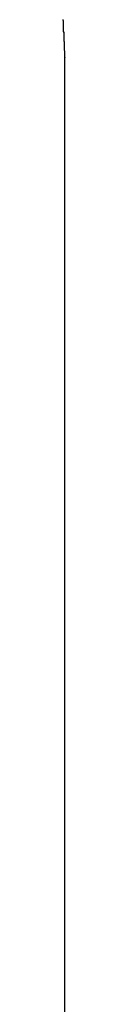
# Model space of a CAD drawing. Extents: x -42.5 to 42.5, y -21.2 to 21.2.
# Drawn here: x -9.4 to -9.4, y 0.1 to 0.4 of the extents above; entities that cross this region are included whole.
import ezdxf

# ---------------------------------------------------------------- set-up
doc = ezdxf.new("R2010")
doc.units = 0
doc.layers.get('0').update_dxf_attribs({"linetype": 'CONTINUOUS'})

msp = doc.modelspace()

# ---------------------------------------------------------------- linework, layer by layer
at = {"color": 0}
for points in [[(-9.404, 0.3742), (-9.404, 0.3742), (-9.404, 0.3742), (-9.404, 0.3742), (-9.404, 0.3742), (-9.404, 0.3742), (-9.404, 0.3742), (-9.404, 0.3742), (-9.404, 0.3742), (-9.404, 0.3742), (-9.404, 0.3742), (-9.404, 0.3742), (-9.404, 0.3742), (-9.404, 0.3742), (-9.404, 0.3742), (-9.404, 0.3742), (-9.404, 0.3742), (-9.404, 0.3742), (-9.404, 0.3742), (-9.404, 0.3742), (-9.404, 0.3742), (-9.404, 0.3742), (-9.404, 0.3742), (-9.404, 0.3742), (-9.404, 0.3742), (-9.404, 0.3742), (-9.404, 0.3742), (-9.404, 0.3742), (-9.404, 0.3742), (-9.404, 0.3742), (-9.404, 0.3742), (-9.404, 0.3742), (-9.404, 0.3742), (-9.404, 0.3742), (-9.404, 0.3742), (-9.404, 0.3743), (-9.404, 0.3743), (-9.404, 0.3743), (-9.404, 0.3743), (-9.404, 0.3743), (-9.404, 0.3743), (-9.404, 0.3743), (-9.404, 0.3743), (-9.404, 0.3743), (-9.404, 0.3743), (-9.404, 0.3743), (-9.404, 0.3743), (-9.404, 0.3743), (-9.404, 0.3743), (-9.404, 0.3743), (-9.404, 0.3743), (-9.404, 0.3743), (-9.404, 0.3743), (-9.404, 0.3743), (-9.404, 0.3743), (-9.404, 0.3743), (-9.404, 0.3743), (-9.404, 0.3743), (-9.404, 0.3743), (-9.404, 0.3743), (-9.404, 0.3743), (-9.404, 0.3743), (-9.404, 0.3743), (-9.404, 0.3743), (-9.404, 0.3743), (-9.404, 0.3743), (-9.404, 0.3743), (-9.404, 0.3743), (-9.404, 0.3743), (-9.404, 0.3744), (-9.404, 0.3744), (-9.404, 0.3744), (-9.404, 0.3744), (-9.404, 0.3744), (-9.404, 0.3744), (-9.404, 0.3744), (-9.404, 0.3744), (-9.404, 0.3744), (-9.404, 0.3744), (-9.404, 0.3744), (-9.404, 0.3744), (-9.404, 0.3744), (-9.404, 0.3744), (-9.404, 0.3744), (-9.404, 0.3744), (-9.404, 0.3744), (-9.404, 0.3744), (-9.404, 0.3744), (-9.404, 0.3744), (-9.404, 0.3744), (-9.404, 0.3744), (-9.404, 0.3744), (-9.404, 0.3744), (-9.404, 0.3744), (-9.404, 0.3744), (-9.404, 0.3744), (-9.404, 0.3744), (-9.404, 0.3744), (-9.404, 0.3744), (-9.404, 0.3744), (-9.404, 0.3744), (-9.404, 0.3744), (-9.404, 0.3744), (-9.404, 0.3745), (-9.404, 0.3745), (-9.404, 0.3745), (-9.404, 0.3745), (-9.404, 0.3745), (-9.404, 0.3745), (-9.404, 0.3745), (-9.404, 0.3745), (-9.404, 0.3745), (-9.404, 0.3745), (-9.404, 0.3745), (-9.404, 0.3745), (-9.404, 0.3745), (-9.404, 0.3745), (-9.404, 0.3745), (-9.404, 0.3745), (-9.404, 0.3745), (-9.404, 0.3746), (-9.404, 0.3746), (-9.404, 0.3746), (-9.404, 0.3746), (-9.404, 0.3746), (-9.404, 0.3746), (-9.404, 0.3746), (-9.404, 0.3746), (-9.404, 0.3746), (-9.404, 0.3746), (-9.404, 0.3746), (-9.404, 0.3746), (-9.404, 0.3746), (-9.404, 0.3746), (-9.404, 0.3746), (-9.404, 0.3746), (-9.404, 0.3746), (-9.404, 0.3747), (-9.404, 0.3747), (-9.404, 0.3747), (-9.404, 0.3747), (-9.404, 0.3747), (-9.404, 0.3747), (-9.404, 0.3747), (-9.404, 0.3747), (-9.404, 0.3747), (-9.404, 0.3747), (-9.404, 0.3747), (-9.404, 0.3747), (-9.404, 0.3747), (-9.404, 0.3747), (-9.404, 0.3747), (-9.404, 0.3747), (-9.404, 0.3747), (-9.404, 0.3748), (-9.404, 0.3748), (-9.404, 0.3748), (-9.404, 0.3748), (-9.404, 0.3748), (-9.404, 0.3748), (-9.404, 0.3748), (-9.404, 0.3748), (-9.404, 0.3748), (-9.404, 0.3748), (-9.404, 0.3748), (-9.404, 0.3748), (-9.404, 0.3748), (-9.404, 0.3748), (-9.404, 0.3748), (-9.404, 0.3748), (-9.404, 0.3748), (-9.404, 0.3749), (-9.404, 0.3749), (-9.404, 0.3749), (-9.404, 0.3749), (-9.404, 0.3749), (-9.404, 0.3749), (-9.404, 0.3749), (-9.404, 0.3749), (-9.404, 0.3749), (-9.404, 0.3749), (-9.404, 0.3749), (-9.404, 0.3749), (-9.404, 0.3749), (-9.404, 0.3749), (-9.404, 0.3749), (-9.404, 0.3749), (-9.404, 0.3749), (-9.404, 0.3751), (-9.404, 0.3751), (-9.404, 0.3751), (-9.404, 0.3751), (-9.404, 0.3751), (-9.404, 0.3751), (-9.404, 0.3751), (-9.404, 0.3751), (-9.404, 0.3751), (-9.404, 0.3751), (-9.404, 0.3751), (-9.404, 0.3751), (-9.404, 0.3751), (-9.404, 0.3751), (-9.404, 0.3751), (-9.404, 0.3751), (-9.404, 0.3751), (-9.404, 0.3752), (-9.404, 0.3752), (-9.404, 0.3752), (-9.404, 0.3752), (-9.404, 0.3752), (-9.404, 0.3752), (-9.404, 0.3752), (-9.404, 0.3752), (-9.404, 0.3752), (-9.404, 0.3752), (-9.404, 0.3752), (-9.404, 0.3752), (-9.404, 0.3752), (-9.404, 0.3752), (-9.404, 0.3752), (-9.404, 0.3752), (-9.404, 0.3752), (-9.404, 0.3754), (-9.404, 0.3754), (-9.404, 0.3754), (-9.404, 0.3754), (-9.404, 0.3754), (-9.404, 0.3754), (-9.404, 0.3754), (-9.404, 0.3754), (-9.404, 0.3754), (-9.404, 0.3754), (-9.404, 0.3754), (-9.404, 0.3754), (-9.404, 0.3754), (-9.404, 0.3754), (-9.404, 0.3754), (-9.404, 0.3754), (-9.404, 0.3754), (-9.404, 0.3755), (-9.404, 0.3755), (-9.404, 0.3755), (-9.404, 0.3755), (-9.404, 0.3755), (-9.404, 0.3755), (-9.404, 0.3755), (-9.404, 0.3755), (-9.404, 0.3755), (-9.404, 0.3755), (-9.404, 0.3755), (-9.404, 0.3755), (-9.404, 0.3755), (-9.404, 0.3755), (-9.404, 0.3755), (-9.404, 0.3755), (-9.404, 0.3755), (-9.404, 0.3757), (-9.404, 0.3757), (-9.404, 0.3757), (-9.404, 0.3757), (-9.404, 0.3757), (-9.404, 0.3757), (-9.404, 0.3757), (-9.404, 0.3757), (-9.404, 0.3757), (-9.404, 0.3757), (-9.404, 0.3757), (-9.404, 0.3757), (-9.404, 0.3757), (-9.404, 0.3757), (-9.404, 0.3757), (-9.404, 0.3757), (-9.404, 0.3757), (-9.404, 0.3759), (-9.404, 0.3759), (-9.404, 0.3759), (-9.404, 0.3759), (-9.404, 0.3759), (-9.404, 0.3759), (-9.404, 0.3759), (-9.404, 0.3759), (-9.404, 0.3759), (-9.404, 0.3759), (-9.404, 0.3759), (-9.404, 0.3759), (-9.404, 0.3759), (-9.404, 0.3759), (-9.404, 0.3759), (-9.404, 0.3759), (-9.404, 0.3759), (-9.404, 0.3761), (-9.404, 0.3761), (-9.404, 0.3761), (-9.404, 0.3761), (-9.404, 0.3761), (-9.404, 0.3761), (-9.404, 0.3761), (-9.404, 0.3761), (-9.404, 0.3761), (-9.404, 0.3761), (-9.404, 0.3761), (-9.404, 0.3761), (-9.404, 0.3761), (-9.404, 0.3761), (-9.404, 0.3761), (-9.404, 0.3761), (-9.404, 0.3761), (-9.4041, 0.3763), (-9.4041, 0.3763), (-9.4041, 0.3763), (-9.4041, 0.3763), (-9.4041, 0.3763), (-9.4041, 0.3763), (-9.4041, 0.3763), (-9.4041, 0.3763), (-9.4041, 0.3763), (-9.4041, 0.3763), (-9.4041, 0.3763), (-9.4041, 0.3763), (-9.4041, 0.3763), (-9.4041, 0.3763), (-9.4041, 0.3763), (-9.4041, 0.3763), (-9.4041, 0.3763), (-9.4041, 0.3765), (-9.4041, 0.3765), (-9.4041, 0.3765), (-9.4041, 0.3765), (-9.4041, 0.3765), (-9.4041, 0.3765), (-9.4041, 0.3765), (-9.4041, 0.3765), (-9.4041, 0.3765), (-9.4041, 0.3765), (-9.4041, 0.3765), (-9.4041, 0.3765), (-9.4041, 0.3765), (-9.4041, 0.3765), (-9.4041, 0.3765), (-9.4041, 0.3765), (-9.4041, 0.3765), (-9.4041, 0.3768), (-9.4041, 0.3768), (-9.4041, 0.3768), (-9.4041, 0.3768), (-9.4041, 0.3768), (-9.4041, 0.3768), (-9.4041, 0.3768), (-9.4041, 0.3768), (-9.4041, 0.3768), (-9.4041, 0.3768), (-9.4041, 0.3768), (-9.4041, 0.3768), (-9.4041, 0.3768), (-9.4041, 0.3768), (-9.4041, 0.3768), (-9.4041, 0.3768), (-9.4041, 0.3768), (-9.4041, 0.377), (-9.4041, 0.377), (-9.4041, 0.377), (-9.4041, 0.377), (-9.4041, 0.377), (-9.4041, 0.377), (-9.4041, 0.377), (-9.4041, 0.377), (-9.4041, 0.377), (-9.4041, 0.377), (-9.4041, 0.377), (-9.4041, 0.377), (-9.4041, 0.377), (-9.4041, 0.377), (-9.4041, 0.377), (-9.4041, 0.377), (-9.4041, 0.377), (-9.4041, 0.3772), (-9.4041, 0.3772), (-9.4041, 0.3772), (-9.4041, 0.3772), (-9.4041, 0.3772), (-9.4041, 0.3772), (-9.4041, 0.3772), (-9.4041, 0.3772), (-9.4041, 0.3772), (-9.4041, 0.3772), (-9.4041, 0.3772), (-9.4041, 0.3772), (-9.4041, 0.3772), (-9.4041, 0.3772), (-9.4041, 0.3772), (-9.4041, 0.3772), (-9.4041, 0.3772), (-9.4041, 0.3775), (-9.4041, 0.3775), (-9.4041, 0.3775), (-9.4041, 0.3775), (-9.4041, 0.3775), (-9.4041, 0.3775), (-9.4041, 0.3775), (-9.4041, 0.3775), (-9.4041, 0.3775), (-9.4041, 0.3775), (-9.4041, 0.3775), (-9.4041, 0.3775), (-9.4041, 0.3775), (-9.4041, 0.3775), (-9.4041, 0.3775), (-9.4041, 0.3775), (-9.4041, 0.3775), (-9.4041, 0.3778), (-9.4041, 0.3778), (-9.4041, 0.3778), (-9.4041, 0.3778), (-9.4041, 0.3778), (-9.4041, 0.3778), (-9.4041, 0.3778), (-9.4041, 0.3778), (-9.4041, 0.3778), (-9.4041, 0.3778), (-9.4041, 0.3778), (-9.4041, 0.3778), (-9.4041, 0.3778), (-9.4041, 0.3778), (-9.4041, 0.3778), (-9.4041, 0.3778), (-9.4041, 0.3778), (-9.4041, 0.3781), (-9.4041, 0.3781), (-9.4041, 0.3781), (-9.4041, 0.3781), (-9.4041, 0.3781), (-9.4041, 0.3781), (-9.4041, 0.3781), (-9.4041, 0.3781), (-9.4041, 0.3781), (-9.4041, 0.3781), (-9.4041, 0.3781), (-9.4041, 0.3781), (-9.4041, 0.3781), (-9.4041, 0.3781), (-9.4041, 0.3781), (-9.4041, 0.3781), (-9.4041, 0.3781), (-9.4041, 0.3783), (-9.4041, 0.3783), (-9.4041, 0.3783), (-9.4041, 0.3783), (-9.4041, 0.3783), (-9.4041, 0.3783), (-9.4041, 0.3783), (-9.4041, 0.3783), (-9.4041, 0.3783), (-9.4041, 0.3783), (-9.4041, 0.3783), (-9.4041, 0.3783), (-9.4041, 0.3783), (-9.4041, 0.3783), (-9.4041, 0.3783), (-9.4041, 0.3783), (-9.4041, 0.3783), (-9.4041, 0.3786), (-9.4041, 0.3786), (-9.4041, 0.3786), (-9.4041, 0.3786), (-9.4041, 0.3786), (-9.4041, 0.3786), (-9.4041, 0.3786), (-9.4041, 0.3786), (-9.4041, 0.3786), (-9.4041, 0.3787), (-9.4041, 0.3787), (-9.4041, 0.3787), (-9.4041, 0.3787), (-9.4041, 0.3787), (-9.4041, 0.3787), (-9.4041, 0.3787), (-9.4041, 0.3787), (-9.4042, 0.379), (-9.4042, 0.379), (-9.4042, 0.379), (-9.4042, 0.379), (-9.4042, 0.379), (-9.4042, 0.379), (-9.4042, 0.379), (-9.4042, 0.379), (-9.4042, 0.379), (-9.4042, 0.379), (-9.4042, 0.379), (-9.4042, 0.379), (-9.4042, 0.379), (-9.4042, 0.379), (-9.4042, 0.379), (-9.4042, 0.379), (-9.4042, 0.379), (-9.4042, 0.3793), (-9.4042, 0.3793), (-9.4042, 0.3793), (-9.4042, 0.3793), (-9.4042, 0.3793), (-9.4042, 0.3793), (-9.4042, 0.3793), (-9.4042, 0.3793), (-9.4042, 0.3793), (-9.4042, 0.3793), (-9.4042, 0.3793), (-9.4042, 0.3793), (-9.4042, 0.3793), (-9.4042, 0.3793), (-9.4042, 0.3793), (-9.4042, 0.3793), (-9.4042, 0.3793), (-9.4042, 0.3796), (-9.4042, 0.3796), (-9.4042, 0.3796), (-9.4042, 0.3796), (-9.4042, 0.3796), (-9.4042, 0.3796), (-9.4042, 0.3796), (-9.4042, 0.3796), (-9.4042, 0.3796), (-9.4042, 0.3796), (-9.4042, 0.3796), (-9.4042, 0.3796), (-9.4042, 0.3796), (-9.4042, 0.3796), (-9.4042, 0.3796), (-9.4042, 0.3796), (-9.4042, 0.3796), (-9.4042, 0.3799), (-9.4042, 0.3799), (-9.4042, 0.3799), (-9.4042, 0.3799), (-9.4042, 0.3799), (-9.4042, 0.3799), (-9.4042, 0.3799), (-9.4042, 0.3799), (-9.4042, 0.3799), (-9.4042, 0.38), (-9.4042, 0.38), (-9.4042, 0.38), (-9.4042, 0.38), (-9.4042, 0.38), (-9.4042, 0.38), (-9.4042, 0.38), (-9.4042, 0.38), (-9.4042, 0.3803), (-9.4042, 0.3803), (-9.4042, 0.3803), (-9.4042, 0.3803), (-9.4042, 0.3803), (-9.4042, 0.3803), (-9.4042, 0.3803), (-9.4042, 0.3803), (-9.4042, 0.3803), (-9.4042, 0.3803), (-9.4042, 0.3803), (-9.4042, 0.3803), (-9.4042, 0.3803), (-9.4042, 0.3803), (-9.4042, 0.3803), (-9.4042, 0.3803), (-9.4042, 0.3803), (-9.4042, 0.3806), (-9.4042, 0.3806), (-9.4042, 0.3806), (-9.4042, 0.3806), (-9.4042, 0.3806), (-9.4042, 0.3806), (-9.4042, 0.3806), (-9.4042, 0.3806), (-9.4042, 0.3806), (-9.4042, 0.3807), (-9.4042, 0.3807), (-9.4042, 0.3807), (-9.4042, 0.3807), (-9.4042, 0.3807), (-9.4042, 0.3807), (-9.4042, 0.3807), (-9.4042, 0.3807), (-9.4042, 0.381), (-9.4042, 0.381), (-9.4042, 0.381), (-9.4042, 0.381), (-9.4042, 0.381), (-9.4042, 0.381), (-9.4042, 0.381), (-9.4042, 0.381), (-9.4042, 0.381), (-9.4042, 0.3811), (-9.4042, 0.3811), (-9.4042, 0.3811), (-9.4042, 0.3811), (-9.4042, 0.3811), (-9.4042, 0.3811), (-9.4042, 0.3811), (-9.4042, 0.3811), (-9.4042, 0.3814), (-9.4042, 0.3814), (-9.4042, 0.3814), (-9.4042, 0.3814), (-9.4042, 0.3814), (-9.4042, 0.3814), (-9.4042, 0.3814), (-9.4042, 0.3814), (-9.4042, 0.3814), (-9.4042, 0.3815), (-9.4042, 0.3815), (-9.4042, 0.3815), (-9.4042, 0.3815), (-9.4042, 0.3815), (-9.4042, 0.3815), (-9.4042, 0.3815), (-9.4042, 0.3815), (-9.4043, 0.3818), (-9.4043, 0.3818), (-9.4043, 0.3818), (-9.4043, 0.3818), (-9.4043, 0.3818), (-9.4043, 0.3818), (-9.4043, 0.3818), (-9.4043, 0.3818), (-9.4043, 0.3818), (-9.4043, 0.3819), (-9.4043, 0.3819), (-9.4043, 0.3819), (-9.4043, 0.3819), (-9.4043, 0.3819), (-9.4043, 0.3819), (-9.4043, 0.3819), (-9.4043, 0.3819), (-9.4043, 0.3822), (-9.4043, 0.3822), (-9.4043, 0.3822), (-9.4043, 0.3822), (-9.4043, 0.3822), (-9.4043, 0.3822), (-9.4043, 0.3822), (-9.4043, 0.3822), (-9.4043, 0.3822), (-9.4043, 0.3823), (-9.4043, 0.3823), (-9.4043, 0.3823), (-9.4043, 0.3823), (-9.4043, 0.3823), (-9.4043, 0.3823), (-9.4043, 0.3823), (-9.4043, 0.3823), (-9.4043, 0.3826), (-9.4043, 0.3826), (-9.4043, 0.3826), (-9.4043, 0.3826), (-9.4043, 0.3826), (-9.4043, 0.3826), (-9.4043, 0.3826), (-9.4043, 0.3826), (-9.4043, 0.3826), (-9.4043, 0.3827), (-9.4043, 0.3827), (-9.4043, 0.3827), (-9.4043, 0.3827), (-9.4043, 0.3827), (-9.4043, 0.3827), (-9.4043, 0.3827), (-9.4043, 0.3827), (-9.4043, 0.383), (-9.4043, 0.383), (-9.4043, 0.383), (-9.4043, 0.383), (-9.4043, 0.383), (-9.4043, 0.383), (-9.4043, 0.383), (-9.4043, 0.383), (-9.4043, 0.383), (-9.4043, 0.3831), (-9.4043, 0.3831), (-9.4043, 0.3831), (-9.4043, 0.3831), (-9.4043, 0.3831), (-9.4043, 0.3831), (-9.4043, 0.3831), (-9.4043, 0.3831), (-9.4043, 0.3834), (-9.4043, 0.3834), (-9.4043, 0.3834), (-9.4043, 0.3834), (-9.4043, 0.3834), (-9.4043, 0.3834), (-9.4043, 0.3834), (-9.4043, 0.3834), (-9.4043, 0.3834), (-9.4043, 0.3835), (-9.4043, 0.3835), (-9.4043, 0.3835), (-9.4043, 0.3835), (-9.4043, 0.3835), (-9.4043, 0.3835), (-9.4043, 0.3835), (-9.4043, 0.3835), (-9.4043, 0.3838), (-9.4043, 0.3838), (-9.4043, 0.3838), (-9.4043, 0.3838), (-9.4043, 0.3838), (-9.4043, 0.3838), (-9.4043, 0.3838), (-9.4043, 0.3838), (-9.4043, 0.3838), (-9.4043, 0.3839), (-9.4043, 0.3839), (-9.4043, 0.3839), (-9.4043, 0.3839), (-9.4043, 0.3839), (-9.4043, 0.3839), (-9.4043, 0.3839), (-9.4043, 0.3839), (-9.4043, 0.3842), (-9.4043, 0.3842), (-9.4043, 0.3842), (-9.4043, 0.3842), (-9.4043, 0.3842), (-9.4043, 0.3842), (-9.4043, 0.3842), (-9.4043, 0.3842), (-9.4043, 0.3842), (-9.4043, 0.3844), (-9.4043, 0.3844), (-9.4043, 0.3844), (-9.4043, 0.3844), (-9.4043, 0.3844), (-9.4043, 0.3844), (-9.4043, 0.3844), (-9.4043, 0.3844), (-9.4043, 0.3847), (-9.4043, 0.3847), (-9.4043, 0.3847), (-9.4043, 0.3847), (-9.4043, 0.3847), (-9.4043, 0.3847), (-9.4043, 0.3847), (-9.4043, 0.3847), (-9.4043, 0.3847), (-9.4043, 0.3848), (-9.4043, 0.3848), (-9.4043, 0.3848), (-9.4043, 0.3848), (-9.4043, 0.3848), (-9.4043, 0.3848), (-9.4043, 0.3848), (-9.4043, 0.3848), (-9.4044, 0.3851), (-9.4044, 0.3851), (-9.4044, 0.3851), (-9.4044, 0.3851), (-9.4044, 0.3851), (-9.4044, 0.3851), (-9.4044, 0.3851), (-9.4044, 0.3851), (-9.4044, 0.3851), (-9.4044, 0.3853)], [(-9.404, 0.3743), (-9.404, 0.3743), (-9.404, 0.3743), (-9.404, 0.3743), (-9.404, 0.3743), (-9.404, 0.3743), (-9.404, 0.3743), (-9.404, 0.3743), (-9.404, 0.3743), (-9.404, 0.3743), (-9.404, 0.3743), (-9.404, 0.3743), (-9.404, 0.3743), (-9.404, 0.3743), (-9.404, 0.3743), (-9.404, 0.3743), (-9.404, 0.3743), (-9.404, 0.3743), (-9.404, 0.3743), (-9.404, 0.3743), (-9.404, 0.3743), (-9.404, 0.3743), (-9.404, 0.3743), (-9.404, 0.3743), (-9.404, 0.3743), (-9.404, 0.3743), (-9.404, 0.3743), (-9.404, 0.3743), (-9.404, 0.3743), (-9.404, 0.3743), (-9.404, 0.3743), (-9.404, 0.3743), (-9.404, 0.3743), (-9.404, 0.3743), (-9.404, 0.3743), (-9.404, 0.3743), (-9.404, 0.3743), (-9.404, 0.3743), (-9.404, 0.3743), (-9.404, 0.3743), (-9.404, 0.3743), (-9.404, 0.3743), (-9.404, 0.3743), (-9.404, 0.3743), (-9.404, 0.3743), (-9.404, 0.3743), (-9.404, 0.3743), (-9.404, 0.3743), (-9.404, 0.3743), (-9.404, 0.3743), (-9.404, 0.3743), (-9.404, 0.3743), (-9.404, 0.3743), (-9.404, 0.3743), (-9.404, 0.3743), (-9.404, 0.3743), (-9.404, 0.3743), (-9.404, 0.3743), (-9.404, 0.3743), (-9.404, 0.3743), (-9.404, 0.3743), (-9.404, 0.3743), (-9.404, 0.3743), (-9.404, 0.3743), (-9.404, 0.3743), (-9.404, 0.3743), (-9.404, 0.3743), (-9.404, 0.3743), (-9.404, 0.3743), (-9.404, 0.3743), (-9.404, 0.3743), (-9.404, 0.3743), (-9.404, 0.3743), (-9.404, 0.3743), (-9.404, 0.3743), (-9.404, 0.3743), (-9.404, 0.3743), (-9.404, 0.3743), (-9.404, 0.3743), (-9.404, 0.3743), (-9.404, 0.3743), (-9.404, 0.3743), (-9.404, 0.3743), (-9.404, 0.3743), (-9.404, 0.3743), (-9.404, 0.3743), (-9.404, 0.3743), (-9.404, 0.3743), (-9.404, 0.3743), (-9.404, 0.3743), (-9.404, 0.3743), (-9.404, 0.3743), (-9.404, 0.3743), (-9.404, 0.3743), (-9.404, 0.3743), (-9.404, 0.3743), (-9.404, 0.3743), (-9.404, 0.3743), (-9.404, 0.3743), (-9.404, 0.3743), (-9.404, 0.3743), (-9.404, 0.3743), (-9.404, 0.3743), (-9.404, 0.3743), (-9.404, 0.3743), (-9.404, 0.3743), (-9.404, 0.3743), (-9.404, 0.3743), (-9.404, 0.3743), (-9.404, 0.3743), (-9.404, 0.3743), (-9.404, 0.3743), (-9.404, 0.3743), (-9.404, 0.3743), (-9.404, 0.3743), (-9.404, 0.3743), (-9.404, 0.3743), (-9.404, 0.3743), (-9.404, 0.3743), (-9.404, 0.3743), (-9.404, 0.3743), (-9.404, 0.3743), (-9.404, 0.3743), (-9.404, 0.3743), (-9.404, 0.3743), (-9.404, 0.3743), (-9.404, 0.3743), (-9.404, 0.3743), (-9.404, 0.3743), (-9.404, 0.3743), (-9.404, 0.3743), (-9.404, 0.3743), (-9.404, 0.3743), (-9.404, 0.3743), (-9.404, 0.3743), (-9.404, 0.3743), (-9.404, 0.3743), (-9.404, 0.3743), (-9.404, 0.3743), (-9.404, 0.3743), (-9.404, 0.3743), (-9.404, 0.3743), (-9.404, 0.3743), (-9.404, 0.3743), (-9.404, 0.3743), (-9.404, 0.3743), (-9.404, 0.3743), (-9.404, 0.3743), (-9.404, 0.3743), (-9.404, 0.3743), (-9.404, 0.3743), (-9.404, 0.3743), (-9.404, 0.3743), (-9.404, 0.3743), (-9.404, 0.3743), (-9.404, 0.3743), (-9.404, 0.3743), (-9.404, 0.3743), (-9.404, 0.3743), (-9.404, 0.3743), (-9.404, 0.3743), (-9.404, 0.3743), (-9.404, 0.3743), (-9.404, 0.3743), (-9.404, 0.3743), (-9.404, 0.3743), (-9.404, 0.3743), (-9.404, 0.3743), (-9.404, 0.3743), (-9.404, 0.3743), (-9.404, 0.3743), (-9.404, 0.3743), (-9.404, 0.3743), (-9.404, 0.3743), (-9.404, 0.3743), (-9.404, 0.3743), (-9.404, 0.3743), (-9.404, 0.3743), (-9.404, 0.3743), (-9.404, 0.3743), (-9.404, 0.3743), (-9.404, 0.3743), (-9.404, 0.3743), (-9.404, 0.3743), (-9.404, 0.3743), (-9.404, 0.3743), (-9.404, 0.3743), (-9.404, 0.3743), (-9.404, 0.3743), (-9.404, 0.3743), (-9.404, 0.3743), (-9.404, 0.3743), (-9.404, 0.3743), (-9.404, 0.3743), (-9.404, 0.3743), (-9.404, 0.3743), (-9.404, 0.3743), (-9.404, 0.3743), (-9.404, 0.3743), (-9.404, 0.3743), (-9.404, 0.3743), (-9.404, 0.3743), (-9.404, 0.3743), (-9.404, 0.3743), (-9.404, 0.3743), (-9.404, 0.3743), (-9.404, 0.3743), (-9.404, 0.3742), (-9.404, 0.3742), (-9.404, 0.3742), (-9.404, 0.3742), (-9.404, 0.3742), (-9.404, 0.3742), (-9.404, 0.3742), (-9.404, 0.3742), (-9.404, 0.3742), (-9.404, 0.3742), (-9.404, 0.3742), (-9.404, 0.3742), (-9.404, 0.3742), (-9.404, 0.3742), (-9.404, 0.3742), (-9.404, 0.3742), (-9.404, 0.3742), (-9.404, 0.3742), (-9.404, 0.3742), (-9.404, 0.3742), (-9.404, 0.3742), (-9.404, 0.3742), (-9.404, 0.3742), (-9.404, 0.3742), (-9.404, 0.3742), (-9.404, 0.3742), (-9.404, 0.3742), (-9.404, 0.3742), (-9.404, 0.3742), (-9.404, 0.3742), (-9.404, 0.3742), (-9.404, 0.3742), (-9.404, 0.3742), (-9.404, 0.3742), (-9.404, 0.3742), (-9.404, 0.3742), (-9.404, 0.3742), (-9.404, 0.3742), (-9.404, 0.3742), (-9.404, 0.3742), (-9.404, 0.3742), (-9.404, 0.3742), (-9.404, 0.3742), (-9.404, 0.3742), (-9.404, 0.3742), (-9.404, 0.3742), (-9.404, 0.3742), (-9.404, 0.3742), (-9.404, 0.3742), (-9.404, 0.3742), (-9.404, 0.3742), (-9.404, 0.3742), (-9.404, 0.3742), (-9.404, 0.3742), (-9.404, 0.3742), (-9.404, 0.3742), (-9.404, 0.3742), (-9.404, 0.3742), (-9.404, 0.3742), (-9.404, 0.3742), (-9.404, 0.3742), (-9.404, 0.3742), (-9.404, 0.3742), (-9.404, 0.3742), (-9.404, 0.3742), (-9.404, 0.3742), (-9.404, 0.3742), (-9.404, 0.3742), (-9.404, 0.3742), (-9.404, 0.3742), (-9.404, 0.3742), (-9.404, 0.3742), (-9.404, 0.3742), (-9.404, 0.3742), (-9.404, 0.3742), (-9.404, 0.3742), (-9.404, 0.3742), (-9.404, 0.3742), (-9.404, 0.3742), (-9.404, 0.3742), (-9.404, 0.3742), (-9.404, 0.3742), (-9.404, 0.3742), (-9.404, 0.3742), (-9.404, 0.3742), (-9.404, 0.3742), (-9.404, 0.3742), (-9.404, 0.3742), (-9.404, 0.3742), (-9.404, 0.3742), (-9.404, 0.3742), (-9.404, 0.3742), (-9.404, 0.3742), (-9.404, 0.3742), (-9.404, 0.3742), (-9.404, 0.3742), (-9.404, 0.3742), (-9.404, 0.3742), (-9.404, 0.3742), (-9.404, 0.3742), (-9.404, 0.3742), (-9.404, 0.3742), (-9.404, 0.3742), (-9.404, 0.3742), (-9.404, 0.3742), (-9.404, 0.3742), (-9.404, 0.3742), (-9.404, 0.3742), (-9.404, 0.3742), (-9.404, 0.3742), (-9.404, 0.3742), (-9.404, 0.3742), (-9.404, 0.3742), (-9.404, 0.3742), (-9.404, 0.3742), (-9.404, 0.3742), (-9.404, 0.3742), (-9.404, 0.3742), (-9.404, 0.3742), (-9.404, 0.3742), (-9.404, 0.3742), (-9.404, 0.3742), (-9.404, 0.3742), (-9.404, 0.3742), (-9.404, 0.3742), (-9.404, 0.3742), (-9.404, 0.3742), (-9.404, 0.3742), (-9.404, 0.3742), (-9.404, 0.3742), (-9.404, 0.3742), (-9.404, 0.3742), (-9.404, 0.3742), (-9.404, 0.3742), (-9.404, 0.3742), (-9.404, 0.3742), (-9.404, 0.3742), (-9.404, 0.3742), (-9.404, 0.3742), (-9.404, 0.3742), (-9.404, 0.3742), (-9.404, 0.3742), (-9.404, 0.3742), (-9.404, 0.3742), (-9.404, 0.3742), (-9.404, 0.3742), (-9.404, 0.3742), (-9.404, 0.3742), (-9.404, 0.3742), (-9.404, 0.3742), (-9.404, 0.3742), (-9.404, 0.3742), (-9.404, 0.3742), (-9.404, 0.3742), (-9.404, 0.3742), (-9.404, 0.3742), (-9.404, 0.3742), (-9.404, 0.3742), (-9.404, 0.3742), (-9.404, 0.3742), (-9.404, 0.3742), (-9.404, 0.3742), (-9.404, 0.3742), (-9.404, 0.3742), (-9.404, 0.3742), (-9.404, 0.3742), (-9.404, 0.3742), (-9.404, 0.3742), (-9.404, 0.3742), (-9.404, 0.3742), (-9.404, 0.3742), (-9.404, 0.3742), (-9.404, 0.3742), (-9.404, 0.3742), (-9.404, 0.3742), (-9.404, 0.3742), (-9.404, 0.3742), (-9.404, 0.3742), (-9.404, 0.3742), (-9.404, 0.3742), (-9.404, 0.3742), (-9.404, 0.3742), (-9.404, 0.3742), (-9.404, 0.3742), (-9.404, 0.3742), (-9.404, 0.3742), (-9.404, 0.3742), (-9.404, 0.3742), (-9.404, 0.3742), (-9.404, 0.3742), (-9.404, 0.3742), (-9.404, 0.3742), (-9.404, 0.3742), (-9.404, 0.3742), (-9.404, 0.3742), (-9.404, 0.3742), (-9.404, 0.3742), (-9.404, 0.3742), (-9.404, 0.3742), (-9.404, 0.3742), (-9.404, 0.3742), (-9.404, 0.3742), (-9.404, 0.3742), (-9.404, 0.3742), (-9.404, 0.3742), (-9.404, 0.3742), (-9.404, 0.3742), (-9.404, 0.3742), (-9.404, 0.3742), (-9.404, 0.3742), (-9.404, 0.3742), (-9.404, 0.3742), (-9.404, 0.3742), (-9.404, 0.3742), (-9.404, 0.3742), (-9.404, 0.3742), (-9.404, 0.3742), (-9.404, 0.3742), (-9.404, 0.3742), (-9.404, 0.3742), (-9.404, 0.3742), (-9.404, 0.3742), (-9.404, 0.3742), (-9.404, 0.3742), (-9.404, 0.3742), (-9.404, 0.3742), (-9.404, 0.3742), (-9.404, 0.3742), (-9.404, 0.3742), (-9.404, 0.3742), (-9.404, 0.3742), (-9.404, 0.3742), (-9.404, 0.3742), (-9.404, 0.3742), (-9.404, 0.3742), (-9.404, 0.3742), (-9.404, 0.3742), (-9.404, 0.3742), (-9.404, 0.3742), (-9.404, 0.3742), (-9.404, 0.3742), (-9.404, 0.3742), (-9.404, 0.3742), (-9.404, 0.3742), (-9.404, 0.3742), (-9.404, 0.3742), (-9.404, 0.3742), (-9.404, 0.3742), (-9.404, 0.3742), (-9.404, 0.3742), (-9.404, 0.3742), (-9.404, 0.3742), (-9.404, 0.3742), (-9.404, 0.3742), (-9.404, 0.3742), (-9.404, 0.3742), (-9.404, 0.3742), (-9.404, 0.3742), (-9.404, 0.3742), (-9.404, 0.3742), (-9.404, 0.3742), (-9.404, 0.3742), (-9.404, 0.3742), (-9.404, 0.3742), (-9.404, 0.3742), (-9.404, 0.3742), (-9.404, 0.3742), (-9.404, 0.3742), (-9.404, 0.3742), (-9.404, 0.3742), (-9.404, 0.3742), (-9.404, 0.3742), (-9.404, 0.3742), (-9.404, 0.3742), (-9.404, 0.3742), (-9.404, 0.3742), (-9.404, 0.3742), (-9.404, 0.3742), (-9.404, 0.3742), (-9.404, 0.3742), (-9.404, 0.3742), (-9.404, 0.3742), (-9.404, 0.3742), (-9.404, 0.3742), (-9.404, 0.3742), (-9.404, 0.3742), (-9.404, 0.3742), (-9.404, 0.3742), (-9.404, 0.3742), (-9.404, 0.3742), (-9.404, 0.3742), (-9.404, 0.3742), (-9.404, 0.3742), (-9.404, 0.3742), (-9.404, 0.3742), (-9.404, 0.3742), (-9.404, 0.3742), (-9.404, 0.3742), (-9.404, 0.3742), (-9.404, 0.3742), (-9.404, 0.3742), (-9.404, 0.3742), (-9.404, 0.3742), (-9.404, 0.3742), (-9.404, 0.3742), (-9.404, 0.3742), (-9.404, 0.3742), (-9.404, 0.3742), (-9.404, 0.3742), (-9.404, 0.3742), (-9.404, 0.3742), (-9.404, 0.3742), (-9.404, 0.3742), (-9.404, 0.3742), (-9.404, 0.3742), (-9.404, 0.3742), (-9.404, 0.3742), (-9.404, 0.3742), (-9.404, 0.3742), (-9.404, 0.3742), (-9.404, 0.3742), (-9.404, 0.3742), (-9.404, 0.3742), (-9.404, 0.3742), (-9.404, 0.3742), (-9.404, 0.3742), (-9.404, 0.3742), (-9.404, 0.3742), (-9.404, 0.3742), (-9.404, 0.3742), (-9.404, 0.3742), (-9.404, 0.3742), (-9.404, 0.3742), (-9.404, 0.3742), (-9.404, 0.3742), (-9.404, 0.3742), (-9.404, 0.3742), (-9.404, 0.3742), (-9.404, 0.3742), (-9.404, 0.3742), (-9.404, 0.3742), (-9.404, 0.3742), (-9.404, 0.3742), (-9.404, 0.3742), (-9.404, 0.3742), (-9.404, 0.3742), (-9.404, 0.3742), (-9.404, 0.3742), (-9.404, 0.3742), (-9.404, 0.3742), (-9.404, 0.3742), (-9.404, 0.3742), (-9.404, 0.3742), (-9.404, 0.3742), (-9.404, 0.3742), (-9.404, 0.3742), (-9.404, 0.3742), (-9.404, 0.3742), (-9.404, 0.3742), (-9.404, 0.3742), (-9.404, 0.3742), (-9.404, 0.3742), (-9.404, 0.3742), (-9.404, 0.3742), (-9.404, 0.3742), (-9.404, 0.3742), (-9.404, 0.3742), (-9.404, 0.3742), (-9.404, 0.3742), (-9.404, 0.3742), (-9.404, 0.3742), (-9.404, 0.3742), (-9.404, 0.3742), (-9.404, 0.3742), (-9.404, 0.3742), (-9.404, 0.3742), (-9.404, 0.3742), (-9.404, 0.3742), (-9.404, 0.3742), (-9.404, 0.3742), (-9.404, 0.3742), (-9.404, 0.3742), (-9.404, 0.3742), (-9.404, 0.3742), (-9.404, 0.3742), (-9.404, 0.3742), (-9.404, 0.3742), (-9.404, 0.3742), (-9.404, 0.3742), (-9.404, 0.3742), (-9.404, 0.3742), (-9.404, 0.3742), (-9.404, 0.3742), (-9.404, 0.3742), (-9.404, 0.3742), (-9.404, 0.3742), (-9.404, 0.3742), (-9.404, 0.3742), (-9.404, 0.3742), (-9.404, 0.3742), (-9.404, 0.3742), (-9.404, 0.3742), (-9.404, 0.3742), (-9.404, 0.3742), (-9.404, 0.3742), (-9.404, 0.3742), (-9.404, 0.3742), (-9.404, 0.3742), (-9.404, 0.3742), (-9.404, 0.3742), (-9.404, 0.3742), (-9.404, 0.3742), (-9.404, 0.3742), (-9.404, 0.3742), (-9.404, 0.3742), (-9.404, 0.3742), (-9.404, 0.3742), (-9.404, 0.3742), (-9.404, 0.3742), (-9.404, 0.3742), (-9.404, 0.3742), (-9.404, 0.3742), (-9.404, 0.3742), (-9.404, 0.3742)], [(-9.404, 0.3742), (-9.404, 0.3742)], [(-9.404, -2.964), (-9.404, 0.3742)], [(-9.404, -2.964), (-9.404, 0.3742)], [(-9.404, -2.964), (-9.404, 0.3742)], [(-9.404, -2.964), (-9.404, 0.3742)], [(-9.404, -2.964), (-9.404, 0.3742)], [(-9.404, -2.964), (-9.404, 0.3742)], [(-9.404, -2.964), (-9.404, 0.3742)], [(-9.404, -2.964), (-9.404, 0.3742)], [(-9.404, -2.964), (-9.404, 0.3742)], [(-9.404, -2.964), (-9.404, 0.3742)], [(-9.404, -2.964), (-9.404, 0.3742)], [(-9.404, -2.964), (-9.404, 0.3742)], [(-9.404, -2.964), (-9.404, 0.3742)], [(-9.404, -2.964), (-9.404, 0.3742)], [(-9.404, -2.964), (-9.404, 0.3742)], [(-9.404, -2.964), (-9.404, 0.3742)], [(-9.404, -2.964), (-9.404, 0.3742)], [(-9.404, -2.964), (-9.404, 0.3742)], [(-9.404, -2.964), (-9.404, 0.3742)], [(-9.404, -2.964), (-9.404, 0.3742)], [(-9.404, -2.964), (-9.404, 0.3742)]]:
    msp.add_lwpolyline(points, dxfattribs=at)

doc.saveas('drawing.dxf')
